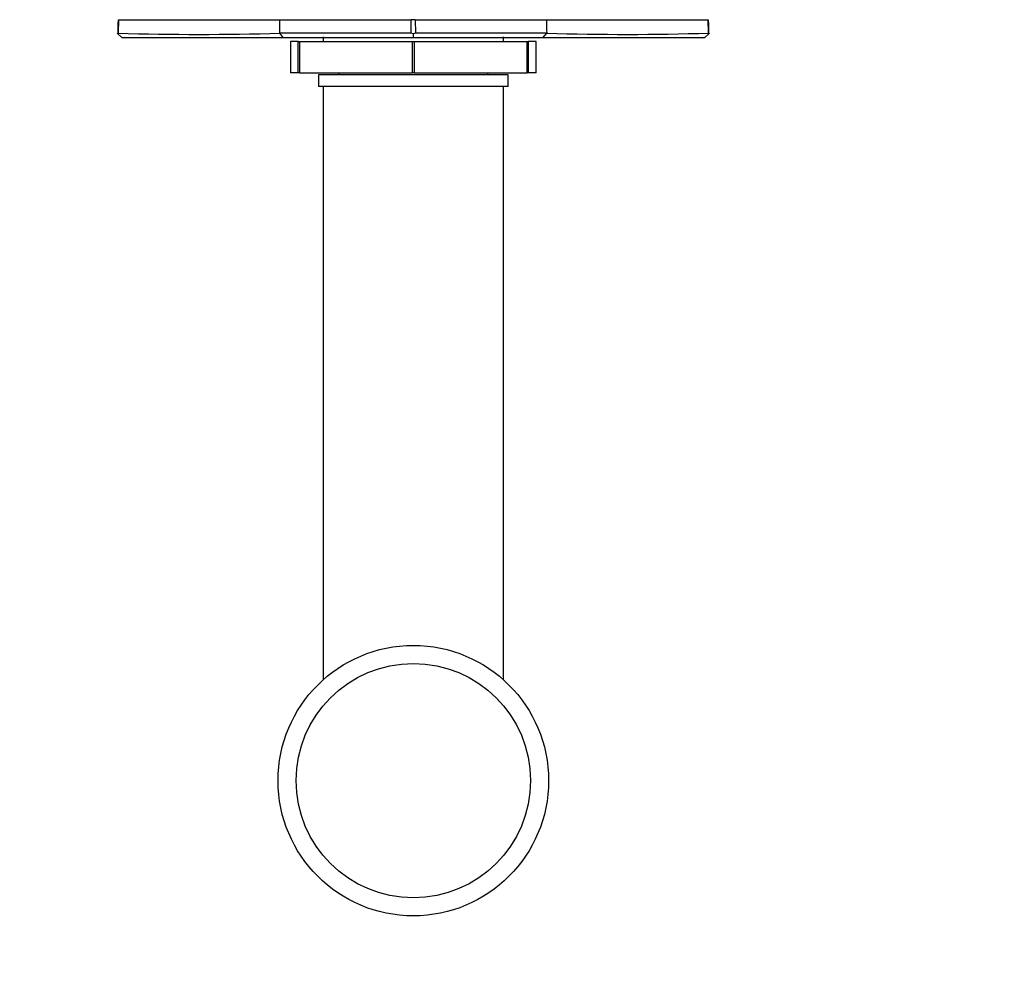
# Paper-space layout 'Layout1' of a CAD drawing. Units: millimetres. Extents: x 0 to 815, y 0 to 1167.
# Drawn here: x 379 to 488, y 285 to 390 of the extents above; entities that cross this region are included whole.
import ezdxf
from ezdxf import colors
from ezdxf.entities.mleader import LeaderData, LeaderLine
from ezdxf.math import Vec2, Vec3

# ---------------------------------------------------------------- set-up
doc = ezdxf.new("R2010")
doc.units = ezdxf.units.MM
doc.layers.add('DV5_Défaut', color=7, linetype='Continuous')
doc.layers.add('Défaut', color=7, linetype='Continuous')

# ---------------------------------------------------------------- blocks, each defined once
blk = doc.blocks.new('_DOT')
at = {"color": 0}
blk.add_line((0, 0), (-1, 0), dxfattribs=at)
at = {"color": 0, "const_width": 0.333}
blk.add_lwpolyline([(-0.1665, 0, 1), (0.1665, 0, 1)], format="xyb", close=True, dxfattribs=at)
blk = doc.blocks.new('SE4')
at = {"layer": 'DV5_Défaut', "color": 7, "linetype": 'Continuous'}
for p, q in [((389.67, 390.28), (389.65, 388.79)), ((389.67, 390.28), (407.59, 390.28)), ((407.59, 390.28), (422.15, 390.28)), ((422.15, 388.79), (422.15, 390.28)), ((422.6, 390.28), (422.15, 390.28)), ((422.6, 390.28), (422.61, 388.79)), ((422.6, 390.28), (437.16, 390.28)), ((437.16, 390.28), (455.08, 390.28)), ((455.1, 388.79), (455.08, 390.28)), ((390.09, 388.28), (389.54, 388.79)), ((389.65, 388.78), (389.61, 388.73)), ((408, 388.28), (407.58, 388.79)), ((422.38, 388.73), (422.15, 388.78)), ((422.38, 388.28), (422.38, 388.79)), ((422.61, 388.78), (422.38, 388.73)), ((436.75, 388.28), (437.17, 388.79)), ((455.22, 388.79), (454.66, 388.28)), ((455.15, 388.73), (455.1, 388.78)), ((407.99, 388.28), (390.09, 388.28)), ((422.38, 388.28), (407.99, 388.28)), ((409.62, 387.88), (408.75, 387.88)), ((408.75, 387.88), (408.75, 384.38)), ((409.62, 384.38), (409.62, 387.88)), ((409.62, 387.88), (409.74, 387.88)), ((409.74, 387.88), (422.29, 387.88)), ((409.74, 387.88), (409.74, 384.38)), ((412.38, 388.38), (412.38, 387.88)), ((422.29, 384.38), (422.29, 387.88)), ((422.29, 387.88), (422.47, 387.88)), ((436.75, 388.28), (422.38, 388.28)), ((422.47, 387.88), (435.01, 387.88)), ((422.47, 387.88), (422.47, 384.38)), ((432.38, 387.88), (432.38, 388.38)), ((435.01, 384.38), (435.01, 387.88)), ((435.01, 387.88), (435.13, 387.88)), ((436.01, 387.88), (435.13, 387.88)), ((435.13, 387.88), (435.13, 384.38)), ((436.01, 384.38), (436.01, 387.88)), ((409.62, 384.38), (408.75, 384.38)), ((409.74, 384.38), (409.62, 384.38)), ((409.74, 384.38), (422.29, 384.38)), ((414.13, 384.38), (414.13, 384.18)), ((422.47, 384.38), (422.29, 384.38)), ((422.47, 384.38), (435.01, 384.38)), ((430.63, 384.18), (430.63, 384.38)), ((435.13, 384.38), (435.01, 384.38)), ((436.01, 384.38), (435.13, 384.38)), ((432.88, 384.18), (411.88, 384.18)), ((411.88, 384.18), (411.88, 382.88)), ((432.88, 382.88), (432.88, 384.18)), ((432.88, 382.88), (411.88, 382.88)), ((412.38, 382.88), (412.38, 317.06)), ((432.38, 317.06), (432.38, 382.88))]:
    blk.add_line(p, q, dxfattribs=at)
for radius in [15, 13]:
    blk.add_circle((422.38, 305.88), radius, dxfattribs=at)
for centre, radius, start, end in [((300.62, 390.02), 106.97, 359.3411, 0.1424), ((562.69, 390.02), 125.53, 179.8787, 180.5615), ((398.68, 673.17), 284.52, 268.1805, 271.7933), ((415.71, -2615.76), 3004.55, 89.87729, 90.15492), ((429.04, -2616.45), 3005.24, 89.84512, 90.12267), ((446.07, 668.33), 279.68, 268.1754, 271.8508)]:
    blk.add_arc(centre, radius, start, end, dxfattribs=at)
for points in [[(389.64, 390.28), (389.62, 389.64), (389.61, 389.12), (389.61, 388.73)], [(455.15, 388.73), (455.15, 388.93), (455.14, 389.44), (455.12, 390.28)]]:
    blk.add_open_spline(points, degree=3, dxfattribs=at)
blk.add_open_spline([(454.66, 388.28), (452.08, 388.28), (447.42, 388.28), (442.83, 388.28), (436.75, 388.28)], degree=2, knots=[0, 0, 0, 0.5, 0.5, 1, 1, 1], dxfattribs=at)

psp = doc.layouts.get("Layout1")

# ---------------------------------------------------------------- block references
at = {"layer": 'Défaut'}
psp.add_blockref('SE4', (0, 0), dxfattribs=at)

# ---------------------------------------------------------------- leaders
at = {"layer": 'Défaut', "color": 7, "linetype": 'Continuous'}
ml = psp.add_multileader_mtext('Standard', dxfattribs=at)
ml.set_content('{\\pxsm0.9;\\fSolid Edge ISO|b1||i0||c0|p34;\\W1.;23/05/2016\\P}', color=256)
ml.set_leader_properties()
ml.set_arrow_properties(name='DOT')
ml.build(insert=Vec2(0, 0))
ml.multileader.update_dxf_attribs({"leader_type": 0, "dogleg_length": 0, "arrow_head_size": 12})
ctx = ml.context
ctx.base_point, ctx.char_height, ctx.arrow_head_size, ctx.landing_gap_size = Vec3(725.71, 1159.52), 12, 12, 4.2
notes = []
notes.append((ctx, [(0, (0, 0, 0), (0, 0), (1, 0), 1, [])]))
ctx.mtext.insert = Vec3(729.91, 1165.64)
for ctx, leaders in notes:
    for number, flags, end, landing, length, lines in leaders:
        leader = LeaderData()
        leader.index, (leader.has_last_leader_line, leader.has_dogleg_vector, leader.attachment_direction) = number, flags
        leader.last_leader_point, leader.dogleg_vector, leader.dogleg_length = Vec3(end), Vec3(landing), length
        for number, points, colour, breaks in lines:
            line = LeaderLine()
            line.index, line.vertices, line.color, line.breaks = number, Vec3.list(points), colors.encode_raw_color(colour), breaks
            leader.lines.append(line)
        ctx.leaders.append(leader)

doc.saveas('drawing.dxf')
